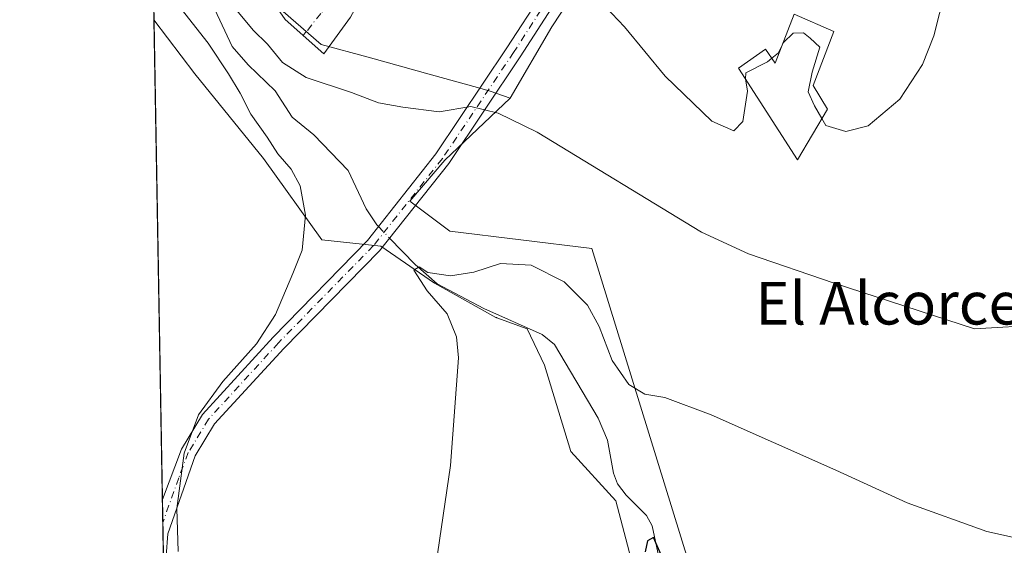
# Model space of a CAD drawing. Units: metres. Extents: x 621052 to 624514, y 4731806 to 4734180.
# Drawn here: x 621052 to 621237, y 4732585 to 4732684 of the extents above; entities that cross this region are included whole.
import ezdxf
from ezdxf.enums import TextEntityAlignment as Align

# ---------------------------------------------------------------- set-up
doc = ezdxf.new("R2010")
doc.units = ezdxf.units.M
doc.header["$MEASUREMENT"] = 0
doc.linetypes.add('DGN Style 4', pattern=[2.6384748266838614, 1.318413404963828, -0.6592067024819142, 0.001648016756204785, -0.6592067024819142])
for name, color, linetype, lineweight in [('Arbolado forestal CxS', 92, 'Continuous', 0), ('Camino Cxs', 7, 'Continuous', 0), ('Camino eje', 30, 'DGN Style 4', 13), ('Comarca CxS', 21, 'Continuous', 0), ('Comunidad Autónoma CxS', 142, 'Continuous', 0), ('Corriente natural lineal', 142, 'Continuous', 13), ('Corriente natural lineal oculto', 9, 'DGN Style 4', 13), ('Cultivos herbáceos CxS', 92, 'Continuous', 0), ('Curva de nivel maestra', 30, 'Continuous', 30), ('Curva de nivel normal', 30, 'Continuous', 0), ('Edificación Cxs', 1, 'Continuous', 13), ('Entidad de ámbito territorial CxS', 92, 'Continuous', 0), ('Municipio CxS', 4, 'Continuous', 0), ('Núcleo urbano CxS', 7, 'Continuous', 0), ('Provincia CxS', 1, 'Continuous', 0), ('Texto cartográfico', 7, 'Continuous', 0), ('Vía urbana Cxs', 4, 'Continuous', 0), ('Vía urbana eje', 4, 'DGN Style 4', 0)]:
    doc.layers.add(name, color=color, linetype=linetype, lineweight=lineweight)
doc.styles.add('Style-Arial', font='txt')

# ---------------------------------------------------------------- blocks, each defined once
blk = doc.blocks.new('*U9')
at = {"layer": 'Cultivos herbáceos CxS', "color": 92, "linetype": 'Continuous', "lineweight": 0}
blk.add_polyline3d([(621089.4928000001, 4731991.448100001, 586.1551000000036), (621077.3650000002, 4732683.504000001, 588.2727000000014), (621084.9977000002, 4732673.373400001, 587.5148999999947), (621097.8564999999, 4732657.498299999, 586.0265999999974), (621108.8383999999, 4732642.2796, 584.2363000000041), (621119.8798000002, 4732641.034600001, 581.2403000000049), (621129.9239999996, 4732634.162000001, 580.5409000000072), (621141.4408, 4732627.6907, 579.5576000000001), (621141.5314999997, 4732627.6907, 579.5501999999979), (621141.5856999997, 4732627.6209, 579.5448000000034), (621147.2906999999, 4732625.582900001, 578.9180000000051), (621150.5615999997, 4732618.763300001, 578.7986999999994), (621155.4828000005, 4732602.570699999, 577.9088000000047), (621163.8965999996, 4732593.3632, 577.0244999999995), (621168.6590999998, 4732575.265699999, 576.1300000000047)], dxfattribs=at)
blk = doc.blocks.new('*U23')
at = {"layer": 'Vía urbana Cxs', "color": 4, "linetype": 'Continuous', "lineweight": 0}
for points in [[(621187.6272, 4732697.398600001, 594.4343999999984), (621187.7763, 4732697.2457, 594.4130000000005), (621191.0301000001, 4732693.9101, 594.0319000000018), (621194.9508999997, 4732691.217800001, 593.7397000000057), (621197.0301000001, 4732689.790100001, 593.6794999999984), (621199.6382999998, 4732688.7446, 593.5442999999941), (621190.5099999999, 4732689.7422, 593.7173999999941), (621184.9408999998, 4732692.228499999, 593.8402999999962), (621167.1394999997, 4732699.189900001, 593.6440000000002), (621165.0937000001, 4732698.7707, 593.2866999999969), (621162.9005000005, 4732700.817700001, 593.1839000000036), (621159.8685, 4732702.0132, 593.1572000000015), (621154.1535, 4732702.965700001, 593.1094000000012), (621144.0992999999, 4732703.389000001, 592.0685999999987), (621133.8333999999, 4732704.024, 590.9636000000028), (621126.8483999996, 4732703.8123, 590.5708000000013), (621123.1442999998, 4732700.214000001, 589.5835999999981), (621118.1832999998, 4732691.350400001, 587.7474999999977), (621114.2144999999, 4732684.008199999, 586.9869000000035), (621109.1875, 4732677.129000001, 587.3332999999984), (621101.9775, 4732683.5452, 589.4337999999989), (621100.9192000004, 4732685.000399999, 592.7813000000025), (621104.3901000004, 4732689.100099999, 589.9670999999944), (621110.8201000001, 4732695.870100001, 588.6438000000053), (621107.2670999998, 4732699.418299999, 592.4259000000021), (621108.9801000003, 4732701.420100001, 593.4168000000063), (621109.6901000004, 4732702.1801, 593.6641999999993), (621110.3427999998, 4732702.8873, 593.9358000000066), (621115.0744000003, 4732697.8989, 588.1992000000029), (621118.1172000002, 4732700.081700001, 588.6107000000047), (621120.5646000003, 4732702.859800001, 589.2602999999945), (621122.3504999997, 4732705.8364, 589.5826999999991), (621123.1174, 4732707.584200001, 589.7203000000009), (621120.3400999998, 4732713.720100001, 593.1564999999973), (621119.7301000003, 4732714.220100001, 593.7498999999953), (621116.1001000004, 4732717.100099999, 596.303899999999), (621119.5301000001, 4732721.870100001, 593.4842999999964), (621121.0377000002, 4732724.441600001, 593.0878999999986), (621115.0083, 4732727.796800001, 593.8934000000008), (621108.3276000004, 4732731.501, 593.6572000000015), (621102.7050999999, 4732733.287000001, 593.6392999999953), (621099.0670999996, 4732734.411400001, 593.9575000000041), (621096.1567000002, 4732734.080700001, 593.9121000000014), (621093.3786000004, 4732733.088500001, 593.1791999999987), (621091.3942, 4732731.6995, 593.327099999995), (621088.1529999999, 4732728.524499999, 592.7807999999932), (621086.6316999998, 4732726.0109, 592.1665999999968), (621085.4411000004, 4732722.240599999, 591.2945000000036), (621085.5071999999, 4732717.610400001, 590.2492000000057), (621087.2270000001, 4732713.509299999, 590.925700000007), (621089.5421000002, 4732710.268200001, 590.8280999999988), (621087.0947000004, 4732708.3499, 592.7133000000031), (621085.1765000002, 4732710.466600001, 594.7516999999935), (621082.5306000002, 4732714.303099999, 592.7700000000041), (621081.6046000002, 4732717.808800001, 590.7157000000007), (621081.3399999999, 4732720.5208, 591.977899999998), (621081.8030000003, 4732723.629699999, 592.6021999999939), (621082.9937000005, 4732726.8047, 593.6858999999968), (621085.9040999999, 4732731.501, 594.9772999999988), (621088.8145000003, 4732734.411400001, 595.0402999999933), (621091.1295999996, 4732736.065099999, 594.4904999999999), (621093.2462999999, 4732736.9911, 593.8861999999936), (621096.4212999997, 4732738.049500001, 594.0497000000032), (621098.6041000001, 4732738.4463, 594.2819000000018), (621102.176, 4732738.2479, 594.155700000003), (621105.8801999995, 4732736.9911, 593.8741000000009), (621111.3702999996, 4732735.668199999, 595.3107000000019), (621116.9927000003, 4732732.9562, 595.6524999999965), (621121.7906, 4732729.2235, 595.0148000000045), (621126.5641999999, 4732726.2401, 595.1606999999931), (621131.8350000001, 4732723.2566, 595.5831000000035), (621140.3876, 4732720.2731, 595.3050999999978), (621148.4430000001, 4732717.3891, 594.620299999995), (621155.8021999998, 4732714.902899999, 595.0791999999929), (621160.2774999999, 4732712.516100001, 594.6107000000047), (621166.6300999997, 4732707.4301, 595.429999999993), (621174.3601000002, 4732702.2301, 595.0442999999941), (621177.3827000001, 4732700.781099999, 594.6196999999956)], [(621128.3800999997, 4732720.920100001, 592.9658000000054), (621125.6692000004, 4732721.8643, 592.5442000000039), (621124.7318000002, 4732719.660900001, 591.8224999999948), (621124.3349000001, 4732717.610400001, 591.3485999999976), (621124.2301000003, 4732715.340100001, 590.994000000006), (621125.1947999997, 4732712.318700001, 590.4213000000018), (621125.8958999999, 4732711.9615, 590.2981), (621130.7642999999, 4732708.469000001, 590.0274999999965), (621134.3625999996, 4732707.3048, 590.2173000000039), (621151.2960000001, 4732706.352299999, 592.6385000000009), (621162.7637, 4732705.1568, 593.7182999999932), (621158.2281, 4732709.421499999, 593.9707999999955), (621150.1336000003, 4732712.715, 593.8491999999969), (621137.1201, 4732716.630100001, 592.6092999999964), (621134.1001000004, 4732718.110099999, 592.7978000000003)]]:
    blk.add_polyline3d(points, close=True, dxfattribs=at)

msp = doc.modelspace()

# ---------------------------------------------------------------- linework, layer by layer
at = {"layer": 'Arbolado forestal CxS', "color": 92, "linetype": 'Continuous', "lineweight": 0}
for points in [[(621168.6590999998, 4732575.265699999, 576.1300000000047), (621163.8965999996, 4732593.3632, 577.0244999999995), (621155.4828000005, 4732602.570699999, 577.9088000000047), (621150.5615999997, 4732618.763300001, 578.7986999999994), (621147.2906999999, 4732625.582900001, 578.9180000000051), (621141.5856999997, 4732627.6209, 579.5448000000034), (621141.5314999997, 4732627.6907, 579.5501999999979), (621141.4408, 4732627.6907, 579.5576000000001), (621129.9239999996, 4732634.162000001, 580.5409000000072), (621119.8798000002, 4732641.034600001, 581.2403000000049), (621108.8383999999, 4732642.2796, 584.2363000000041), (621097.8564999999, 4732657.498299999, 586.0265999999974), (621084.9977000002, 4732673.373400001, 587.5148999999947), (621077.3650000002, 4732683.504000001, 588.2727000000014), (621076.0288000006, 4732759.749700001, 595.7161999999954)], [(621095.8661000002, 4732748.156300001, 596.2835999999952), (621092.2594999997, 4732736.308700001, 592.7979999999952), (621090.9375, 4732735.799699999, 592.6037000000069), (621088.1583000004, 4732734.096700001, 592.0819999999949), (621084.9162999997, 4732731.172700001, 591.3521999999939), (621082.9133000001, 4732728.116699999, 590.824299999993), (621081.6211000001, 4732724.358899999, 590.108600000007), (621081.0078999996, 4732716.8225, 588.4747999999963), (621081.2499000002, 4732711.831499999, 587.6489000000003), (621081.9867000004, 4732709.5427, 587.5074000000022), (621082.6756999996, 4732707.111500001, 587.2021999999997), (621083.6146999998, 4732704.349500001, 586.7854999999981), (621084.5827000003, 4732701.877499999, 586.5152999999991), (621086.7572999997, 4732697.862500001, 586.3558000000048), (621090.5334999999, 4732694.6525, 586.2085999999981), (621093.4515000005, 4732692.174500001, 586.2881999999954), (621093.5232999995, 4732692.111500001, 586.2866000000067), (621108.6670000004, 4732678.8463, 586.2997000000032), (621117.4996999997, 4732676.459100001, 586.1021999999939), (621129.3618000001, 4732673.1779, 586.1934000000037), (621137.9807000002, 4732670.814900001, 585.8252000000066), (621140.3337000003, 4732670.103900001, 585.6799000000028), (621144.1355, 4732668.788899999, 585.630799999999)], [(621093.5232999995, 4732692.111500001, 586.2866000000067), (621108.6670000004, 4732678.8463, 586.2997000000032), (621117.4996999997, 4732676.459100001, 586.1021999999939), (621129.3618000001, 4732673.1779, 586.1934000000037), (621137.9807000002, 4732670.814900001, 585.8252000000066), (621140.3337000003, 4732670.103900001, 585.6799000000028), (621144.1355, 4732668.788899999, 585.630799999999), (621131.8608999997, 4732657.1997, 583.5383000000002), (621125.3337000003, 4732649.510299999, 582.2774999999965), (621132.8080000002, 4732643.900699999, 582.2305000000051), (621159.4197000006, 4732640.6295, 582.5166000000027), (621177.6732999999, 4732581.554099999, 576.4573999999993)], [(621077.3650000002, 4732683.504000001, 588.2727000000014), (621084.9977000002, 4732673.373400001, 587.5148999999947), (621097.8564999999, 4732657.498299999, 586.0265999999974), (621108.8383999999, 4732642.2796, 584.2363000000041), (621119.8798000002, 4732641.034600001, 581.2403000000049), (621129.9239999996, 4732634.162000001, 580.5409000000072), (621141.4408, 4732627.6907, 579.5576000000001), (621141.5314999997, 4732627.6907, 579.5501999999979), (621141.5856999997, 4732627.6209, 579.5448000000034), (621147.2906999999, 4732625.582900001, 578.9180000000051), (621150.5615999997, 4732618.763300001, 578.7986999999994), (621155.4828000005, 4732602.570699999, 577.9088000000047), (621163.8965999996, 4732593.3632, 577.0244999999995), (621168.6590999998, 4732575.265699999, 576.1300000000047)], [(621144.1355, 4732668.788899999, 585.630799999999), (621131.8608999997, 4732657.1997, 583.5383000000002), (621125.3337000003, 4732649.510299999, 582.2774999999965), (621132.8080000002, 4732643.900699999, 582.2305000000051), (621159.4197000006, 4732640.6295, 582.5166000000027), (621177.6732999999, 4732581.554099999, 576.4573999999993), (621179.5418999996, 4732572.202099999, 575.3369999999995), (621173.3108999999, 4732565.3441, 574.6138000000064), (621176.4266999997, 4732553.4979, 574.7446000000054), (621187.6426999997, 4732554.1209, 574.8761999999988), (621235.0235000001, 4732513.6261, 570.0617000000057), (621255.6299999999, 4732502.0891, 569.6880999999995), (621266.6315000001, 4732488.9179, 567.8950999999943), (621276.6025, 4732482.059699999, 568.4058999999979), (621284.0922999998, 4732481.225500001, 568.485400000005), (621290.5491000004, 4732476.945499999, 567.317200000005), (621309.0043000003, 4732440.2863, 565.2370999999986), (621313.3658999996, 4732424.076099999, 563.693299999999), (621305.8885000005, 4732411.607100001, 561.8766000000032), (621308.3787000002, 4732347.6557, 559.8482999999978), (621303.3936000001, 4732340.173699999, 558.2526999999973), (621306.5081000002, 4732318.975500001, 558.3439000000071), (621307.1305999998, 4732259.746300001, 555.2312999999995), (621319.181, 4732251.6315, 556.9759999999952)]]:
    msp.add_polyline3d(points, dxfattribs=at)
at = {"layer": 'Camino Cxs', "color": 7, "linetype": 'Continuous', "lineweight": 0, "extrusion": (-0.002790196362957826, 0.1592068880499516, 0.9872412985697603), "elevation": 752308.7843723173, "flags": 128}
msp.add_lwpolyline([(-703912.3926924594, -4660621.501111642), (-703912.3926924594, -4660656.641179777)], dxfattribs=at)
at = {"layer": 'Camino Cxs', "color": 7, "linetype": 'Continuous', "lineweight": 0}
for points in [[(621079.5484999996, 4732558.904300001, 593.3125), (621078.9404999996, 4732593.590700001, 587.7170999999944), (621082.5100999996, 4732603.0101, 586.9759999999952), (621086.4301000005, 4732609.5001, 586.0864000000003), (621099.7194999997, 4732623.999100001, 585.2837000000001), (621117.3679000001, 4732642.154899999, 598.9184999999999), (621130.1858999999, 4732658.3463, 584.7002000000066), (621143.5015000004, 4732678.206900001, 587.4763999999996), (621150.1458999999, 4732688.517100001, 590.156799999997), (621154.5975000003, 4732692.968499999, 592.2418999999937), (621159.7845000001, 4732697.4791, 593.0166999999929), (621162.9005000005, 4732700.817700001, 593.1839000000036), (621165.0937000001, 4732698.7707, 593.2866999999969), (621161.8711000001, 4732695.3179, 592.4383999999991), (621156.6448999997, 4732690.7733, 590.8796000000002), (621152.4939000001, 4732686.622500001, 589.055600000007), (621146.0085000005, 4732676.558900001, 586.9924000000028), (621132.6117000004, 4732656.577099999, 583.3488999999972), (621119.6228999998, 4732640.170299999, 591.2063000000053), (621101.6825000001, 4732621.898499999, 584.0488999999943), (621088.7301000003, 4732607.770099999, 584.8561999999947), (621085.0900999998, 4732601.7501, 585.5997000000061), (621079.9401000004, 4732587.1601, 586.5973999999987), (621079.6201, 4732583.0101, 586.9524999999994)], [(621078.9406000003, 4732593.590700001, 587.7170999999944), (621082.5100999996, 4732603.0101, 586.9759999999952), (621086.4301000005, 4732609.5001, 586.0864000000003), (621099.7194999997, 4732623.999100001, 585.2837000000001), (621117.3679000001, 4732642.154899999, 598.9184999999999), (621130.1858999999, 4732658.3463, 584.7002000000066), (621143.5015000004, 4732678.206900001, 587.4763999999996), (621150.1458999999, 4732688.517100001, 590.156799999997), (621154.5975000003, 4732692.968499999, 592.2418999999937), (621159.7845000001, 4732697.4791, 593.0166999999929), (621162.9005000005, 4732700.817700001, 593.1839000000036)], [(621165.0937000001, 4732698.7707, 593.2866999999969), (621161.8711000001, 4732695.3179, 592.4383999999991), (621156.6448999997, 4732690.7733, 590.8796000000002), (621152.4939000001, 4732686.622500001, 589.055600000007), (621146.0085000005, 4732676.558900001, 586.9924000000028), (621132.6117000004, 4732656.577099999, 583.3488999999972), (621119.6228999998, 4732640.170299999, 591.2063000000053), (621101.6825000001, 4732621.898499999, 584.0488999999943), (621088.7301000003, 4732607.770099999, 584.8561999999947), (621085.0900999998, 4732601.7501, 585.5997000000061), (621079.9401000004, 4732587.1601, 586.5973999999987), (621079.6201, 4732583.0101, 586.9524999999994), (621080.4101, 4732565.960100001, 590.5739999999934), (621083.3501000004, 4732556.200099999, 592.4489999999934), (621098.6901000004, 4732523.100099999, 588.2433000000019), (621101.1300999997, 4732515.1801, 587.4637999999978), (621101.8201000001, 4732507.640100001, 587.4609999999957), (621100.3300999999, 4732494.670100001, 587.311400000006), (621097.7401000002, 4732489.140100001, 587.0725999999995), (621092.2200999996, 4732485.840100001, 587.2891999999993), (621080.8642999995, 4732483.820900001, 586.7761000000028)]]:
    msp.add_polyline3d(points, dxfattribs=at)
at = {"layer": 'Camino eje', "color": 30, "linetype": 'DGN Style 4', "lineweight": 13}
msp.add_polyline3d([(621163.9971000003, 4732699.7941, 593.2317000000039), (621160.8277000004, 4732696.398499999, 592.6698000000034), (621155.6211000001, 4732691.8709, 591.5011999999988), (621151.3198999995, 4732687.569900001, 589.4184999999999), (621144.7550999997, 4732677.382900001, 587.2088999999978), (621131.3989000004, 4732657.4617, 583.9097000000038), (621118.4952999996, 4732641.162500001, 594.9823999999935), (621100.7006999999, 4732622.949100001, 584.7311000000045), (621087.5800999999, 4732608.6351, 585.4628999999986), (621083.8000999996, 4732602.380100001, 586.2945000000036), (621082.0151000004, 4732597.670100001, 586.2403999999951), (621079.0164000001, 4732589.269300001, 587.3086000000039)], dxfattribs=at)
at = {"layer": 'Comarca CxS', "color": 21, "linetype": 'Continuous', "lineweight": 0, "flags": 128}
msp.add_lwpolyline([(621438.9500163527, 4731812.310447684), (621092.7400009175, 4731806.149982655), (621052.2000009158, 4734119.509982632), (621054.0766385758, 4734119.54339221), (623882.3299611444, 4734169.894482264), (624462.320000942, 4734180.219982633), (624475.9261999987, 4733425.0317), (624488.364099999, 4732734.692299999), (624494.7407999989, 4732380.7659), (624504.0000009415, 4731866.849982656), (624306.4700000006, 4731863.335200001), (622548.5143398338, 4731832.054048125)], close=True, dxfattribs=at)
at = {"layer": 'Comunidad Autónoma CxS', "color": 142, "linetype": 'Continuous', "lineweight": 0, "flags": 128}
msp.add_lwpolyline([(621438.9500163527, 4731812.310447684), (621092.7400009175, 4731806.149982655), (621052.2000009158, 4734119.509982632), (621054.0766385758, 4734119.54339221), (623882.3299611444, 4734169.894482264), (624462.320000942, 4734180.219982633), (624475.9261999987, 4733425.0317), (624488.364099999, 4732734.692299999), (624494.7407999989, 4732380.7659), (624504.0000009415, 4731866.849982656), (624306.4700000006, 4731863.335200001), (622548.5143398338, 4731832.054048125)], close=True, dxfattribs=at)
at = {"layer": 'Corriente natural lineal', "color": 142, "linetype": 'Continuous', "lineweight": 13}
for points in [[(621076.9918999998, 4732704.791099999, 585.4891999999963), (621077.4132000003, 4732702.163100001, 585.2345000000059), (621079.0943, 4732698.112400001, 585.2284000000072), (621087.8329999996, 4732687.470899999, 584.1633000000002), (621092.0329999998, 4732678.469900001, 584.1836000000039), (621095.0174000004, 4732675.017700001, 584.2526999999973), (621100.0562000005, 4732670.1764, 583.8524999999936), (621103.2644999997, 4732665.217300001, 583.4162000000069), (621107.3079000004, 4732661.916300001, 583.0583000000044), (621113.7653000001, 4732655.2586, 582.747199999998), (621117.0970000001, 4732648.055000001, 581.6104999999952), (621119.1129000002, 4732645.047700001, 581.3641999999963), (621119.4126000004, 4732644.737700001, 581.3469999999943)], [(621121.5159, 4732642.5615, 581.1279000000068), (621126.2898000004, 4732637.622199999, 580.7197000000015), (621130.4567999998, 4732633.984099999, 580.5191999999952), (621139.1666000001, 4732629.3726, 579.8028000000049), (621150.0854000002, 4732624.5419, 578.7381000000023), (621152.4307000004, 4732622.6393, 578.5374000000012), (621160.619, 4732608.847200001, 577.7593999999954), (621162.3294000002, 4732604.715399999, 577.1637000000047), (621163.4461000003, 4732598.497400001, 576.7155999999959), (621164.2302000001, 4732596.5514, 576.7684000000008), (621165.8180000001, 4732594.422, 576.8408000000054), (621169.6825000001, 4732590.5692, 576.7179000000033), (621170.6985999999, 4732588.682200001, 576.5458999999975), (621172.3243000006, 4732581.031400001, 575.2185000000027)]]:
    msp.add_polyline3d(points, dxfattribs=at)
at = {"layer": 'Corriente natural lineal oculto', "color": 9, "linetype": 'DGN Style 4', "lineweight": 13, "extrusion": (0.05017951516831162, -0.05191872817352212, 0.9973898244529653), "elevation": -213965.5951103255, "flags": 128}
msp.add_lwpolyline([(3735616.201380415, 2963630.576850909), (3735616.201380415, 2963627.54242804)], dxfattribs=at)
at = {"layer": 'Cultivos herbáceos CxS', "color": 92, "linetype": 'Continuous', "lineweight": 0, "extrusion": (0.0002613212629313692, -0.01491257749993965, 0.9998887671853836), "elevation": -69826.00154991422, "flags": 128}
msp.add_lwpolyline([(621078.7659942284, 4732078.505859611), (621077.1900437068, 4732168.429158961)], dxfattribs=at)
at = {"layer": 'Cultivos herbáceos CxS', "color": 92, "linetype": 'Continuous', "lineweight": 0, "extrusion": (8.915193032133992e-05, -0.005089315081778577, 0.9999870453780547), "elevation": -23443.36585411483, "flags": 128}
msp.add_lwpolyline([(621078.961506973, 4732531.247970274), (621078.885805012, 4732535.569426239)], dxfattribs=at)
at = {"layer": 'Cultivos herbáceos CxS', "color": 92, "linetype": 'Continuous', "lineweight": 0, "extrusion": (-0.0007664489514151141, 0.04373200193049314, 0.9990430043612518), "elevation": 207075.9253308293, "flags": 128}
msp.add_lwpolyline([(-703914.4802322398, -4716410.350798188), (-703914.4802322398, -4716435.587020348)], dxfattribs=at)
at = {"layer": 'Cultivos herbáceos CxS', "color": 92, "linetype": 'Continuous', "lineweight": 0}
for points in [[(621188.3782000003, 4732692.3325, 594.0063999999984), (621182.9483000003, 4732693.690099999, 593.9890000000014), (621172.0016999999, 4732703.4211, 594.6512999999978), (621159.8378999997, 4732694.2983, 591.5835999999981), (621151.9310999997, 4732682.1347, 588.1925999999949), (621144.1355, 4732668.788899999, 585.630799999999)], [(621177.6732999999, 4732581.554099999, 576.4573999999993), (621159.4197000006, 4732640.6295, 582.5166000000027), (621132.8080000002, 4732643.900699999, 582.2305000000051), (621125.3337000003, 4732649.510299999, 582.2774999999965), (621131.8608999997, 4732657.1997, 583.5383000000002), (621144.1355, 4732668.788899999, 585.630799999999), (621151.9310999997, 4732682.1347, 588.1925999999949), (621159.8378999997, 4732694.2983, 591.5835999999981)], [(621077.3650000002, 4732683.504000001, 588.2727000000014), (621084.9977000002, 4732673.373400001, 587.5148999999947), (621097.8564999999, 4732657.498299999, 586.0265999999974), (621108.8383999999, 4732642.2796, 584.2363000000041), (621119.8798000002, 4732641.034600001, 581.2403000000049), (621129.9239999996, 4732634.162000001, 580.5409000000072), (621141.4408, 4732627.6907, 579.5576000000001), (621141.5314999997, 4732627.6907, 579.5501999999979), (621141.5856999997, 4732627.6209, 579.5448000000034), (621147.2906999999, 4732625.582900001, 578.9180000000051), (621150.5615999997, 4732618.763300001, 578.7986999999994), (621155.4828000005, 4732602.570699999, 577.9088000000047), (621163.8965999996, 4732593.3632, 577.0244999999995), (621168.6590999998, 4732575.265699999, 576.1300000000047)], [(621144.1355, 4732668.788899999, 585.630799999999), (621131.8608999997, 4732657.1997, 583.5383000000002), (621125.3337000003, 4732649.510299999, 582.2774999999965), (621132.8080000002, 4732643.900699999, 582.2305000000051), (621159.4197000006, 4732640.6295, 582.5166000000027), (621177.6732999999, 4732581.554099999, 576.4573999999993), (621179.5418999996, 4732572.202099999, 575.3369999999995), (621173.3108999999, 4732565.3441, 574.6138000000064), (621176.4266999997, 4732553.4979, 574.7446000000054), (621187.6426999997, 4732554.1209, 574.8761999999988), (621235.0235000001, 4732513.6261, 570.0617000000057), (621255.6299999999, 4732502.0891, 569.6880999999995), (621266.6315000001, 4732488.9179, 567.8950999999943), (621276.6025, 4732482.059699999, 568.4058999999979), (621284.0922999998, 4732481.225500001, 568.485400000005), (621290.5491000004, 4732476.945499999, 567.317200000005), (621309.0043000003, 4732440.2863, 565.2370999999986), (621313.3658999996, 4732424.076099999, 563.693299999999), (621305.8885000005, 4732411.607100001, 561.8766000000032), (621308.3787000002, 4732347.6557, 559.8482999999978), (621303.3936000001, 4732340.173699999, 558.2526999999973), (621306.5081000002, 4732318.975500001, 558.3439000000071), (621307.1305999998, 4732259.746300001, 555.2312999999995), (621319.181, 4732251.6315, 556.9759999999952)]]:
    msp.add_polyline3d(points, dxfattribs=at)
at = {"layer": 'Curva de nivel maestra', "color": 30, "linetype": 'Continuous', "lineweight": 30, "elevation": 574.9999999999999, "flags": 128}
msp.add_lwpolyline([(621172.5800000001, 4732582.7601), (621170.9600000001, 4732586.460100001), (621169.8600000005, 4732585.850099999), (621169.4000000004, 4732583.8101)], dxfattribs=at)
at = {"layer": 'Curva de nivel normal', "color": 30, "linetype": 'Continuous', "lineweight": 0, "flags": 128}
for points, elevation in [([(621202.5144999997, 4732664.9672), (621203.2599999999, 4732663.6801), (621207, 4732662.550100001), (621211.1799999997, 4732663.600099999), (621217.0999999996, 4732668.600099999), (621221.3499999996, 4732675.100099999), (621223.4800000006, 4732680.470100001), (621228.8600000005, 4732701.7401), (621229.9800000006, 4732709.090100001), (621229.2300000006, 4732711.280099999), (621227.4299999997, 4732711.970100001), (621226.7599999999, 4732713.640100001), (621227.75, 4732726.140100001), (621227.8099999996, 4732735.220100001), (621227.1454999996, 4732745.555199999)], 590), ([(621076.9220000004, 4732708.784), (621077.8099999996, 4732707.4301), (621081.29, 4732703.220100001), (621083.0099999999, 4732700.1501), (621086.1200000001, 4732695.710100001), (621087.0999999996, 4732692.620100001), (621089.2400000002, 4732689.1601), (621092.8899999997, 4732685.220100001), (621095.9800000006, 4732681.5601), (621098.6299999999, 4732678.9001), (621101.4299999997, 4732675.4801), (621105.9100000003, 4732672.6501), (621114.3899999997, 4732669.8301), (621119.4600000001, 4732667.9001), (621124, 4732667.120100001), (621130.8200000003, 4732666.2601), (621136.7599999999, 4732667.220100001), (621141.8600000005, 4732665.970100001), (621149.1500000004, 4732662.4101), (621179.9900000002, 4732643.6801), (621188.75, 4732639.640100001), (621204.8300000001, 4732634.110099999), (621231.1100000005, 4732625.5801), (621243.9000000004, 4732626.3201)], 585), ([(621151.3322999999, 4732695.0012), (621151.6100000005, 4732694.860099999), (621155.8399999999, 4732691.220100001), (621160.7800000003, 4732687.190099999), (621165.5499999998, 4732682.1501), (621173.1299999999, 4732672.890100001), (621181.9199999999, 4732664.470100001), (621186.0499999998, 4732662.6601), (621187.7199999997, 4732664.440099999), (621188.5700000003, 4732670.110099999), (621188.2303999999, 4732672.3989)], 590), ([(621081.8899999997, 4732583.840100001), (621081.6500000004, 4732591.9001), (621083, 4732602.290100001), (621085.7300000006, 4732609.470100001), (621090.2699999996, 4732615.6801), (621096.5599999996, 4732622.780099999), (621100.1399999997, 4732628.280099999), (621103.3799999999, 4732635.920100001), (621105.1600000003, 4732640.3201), (621105.7599999999, 4732646.860099999), (621104.7599999999, 4732652.360099999), (621103.0800000001, 4732655.520099999), (621100.5800000001, 4732658.360099999), (621098.5800000001, 4732661.4801), (621095.5300000003, 4732665.780099999), (621093.5199999996, 4732669.720100001), (621091.3399999999, 4732673.360099999), (621087.5199999996, 4732679.110099999), (621078.0999999996, 4732691.1601), (621077.1880999999, 4732693.5953)], 585), ([(621194.9786, 4732678.5097), (621195.3399999999, 4732679.2401), (621197.1500000004, 4732680.950099999), (621199.0599999996, 4732681.040100001), (621200.3200000003, 4732680.0701), (621202.1399999997, 4732678.380100001), (621200.7199999997, 4732673.640100001), (621199.9500000002, 4732669.960100001), (621201.1399999997, 4732667.340100001), (621202.5144999997, 4732664.9672)], 590), ([(621193.1331000002, 4732676.265500001), (621194.3899999997, 4732677.3201), (621194.9786, 4732678.5097)], 590), ([(621188.2303999999, 4732672.3989), (621188.29, 4732673.530099999), (621192.3399999999, 4732675.600099999), (621193.1331000002, 4732676.265500001)], 590), ([(621250.6799999997, 4732583.800100001), (621233.4600000001, 4732587.5801), (621218.4800000006, 4732592.960100001), (621205.1200000001, 4732599.100099999), (621181.7800000003, 4732609.470100001), (621173.1200000001, 4732612.720100001), (621169.3600000005, 4732613.360099999), (621166.3700000001, 4732615.140100001), (621163.2000000002, 4732619.640100001), (621160.7999999998, 4732625.9901), (621158.6200000001, 4732630.030099999), (621154.2000000002, 4732634.390100001), (621148.0700000003, 4732637.5101), (621142.2800000003, 4732637.840100001), (621137.29, 4732636.210100001), (621132.9199999999, 4732635.520099999), (621128.6799999997, 4732636.140100001), (621127.0700000003, 4732637.200099999), (621126.04, 4732636.5701), (621128.5599999996, 4732632.690099999), (621132.29, 4732628.380100001), (621134.0800000001, 4732624.100099999), (621134.4400000004, 4732620.130100001), (621132.9400000004, 4732599.9801), (621130.1799999997, 4732581.220100001)], 580)]:
    msp.add_lwpolyline(points, dxfattribs=dict(at, elevation=elevation))
at = {"layer": 'Edificación Cxs', "color": 1, "linetype": 'Continuous', "lineweight": 13, "elevation": 592.8561000000045, "flags": 128}
msp.add_lwpolyline([(621204.7401000002, 4732681.290100001), (621200.8800999997, 4732671.1801), (621203.5601000005, 4732666.7301), (621197.9200999998, 4732657.220100001), (621186.9200999998, 4732674.450099999), (621191.9700999996, 4732678.0101), (621193.7500999998, 4732675.340100001), (621197.3201000001, 4732684.550100001)], close=True, dxfattribs=at)
at = {"layer": 'Edificación Cxs', "color": 1, "linetype": 'Continuous', "lineweight": 13}
msp.add_polyline3d([(621204.7401000002, 4732681.290100001, 592.619200000001), (621200.8800999997, 4732671.1801, 591.3353000000062), (621203.5601000005, 4732666.7301, 591.2259999999952), (621197.9200999998, 4732657.220100001, 590.625), (621186.9200999998, 4732674.450099999, 592.1252999999997), (621191.9700999996, 4732678.0101, 592.5383000000002), (621193.7500999998, 4732675.340100001, 591.3270000000048), (621197.3201000001, 4732684.550100001, 592.8561000000045), (621204.7401000002, 4732681.290100001, 592.619200000001)], dxfattribs=at)
at = {"layer": 'Entidad de ámbito territorial CxS', "color": 92, "linetype": 'Continuous', "lineweight": 0, "flags": 128}
msp.add_lwpolyline([(621092.7400009175, 4731806.149982655), (621052.2000009158, 4734119.509982632)], dxfattribs=at)
at = {"layer": 'Municipio CxS', "color": 4, "linetype": 'Continuous', "lineweight": 0, "flags": 128}
msp.add_lwpolyline([(621438.9500163527, 4731812.310447684), (621092.7400009175, 4731806.149982655), (621052.2000009158, 4734119.509982632), (621054.0766385758, 4734119.54339221), (623882.3299611444, 4734169.894482264), (624462.320000942, 4734180.219982633), (624475.9261999987, 4733425.0317), (624488.364099999, 4732734.692299999), (624494.7407999989, 4732380.7659), (624504.0000009415, 4731866.849982656), (624306.4700000006, 4731863.335200001), (622548.5143398338, 4731832.054048125)], close=True, dxfattribs=at)
at = {"layer": 'Núcleo urbano CxS', "color": 7, "linetype": 'Continuous', "lineweight": 0}
for points in [[(621095.8661000002, 4732748.156300001, 596.2835999999952), (621092.2594999997, 4732736.308700001, 592.7979999999952), (621090.9375, 4732735.799699999, 592.6037000000069), (621088.1583000004, 4732734.096700001, 592.0819999999949), (621084.9162999997, 4732731.172700001, 591.3521999999939), (621082.9133000001, 4732728.116699999, 590.824299999993), (621081.6211000001, 4732724.358899999, 590.108600000007), (621081.0078999996, 4732716.8225, 588.4747999999963), (621081.2499000002, 4732711.831499999, 587.6489000000003), (621081.9867000004, 4732709.5427, 587.5074000000022), (621082.6756999996, 4732707.111500001, 587.2021999999997), (621083.6146999998, 4732704.349500001, 586.7854999999981), (621084.5827000003, 4732701.877499999, 586.5152999999991), (621086.7572999997, 4732697.862500001, 586.3558000000048), (621090.5334999999, 4732694.6525, 586.2085999999981), (621093.4515000005, 4732692.174500001, 586.2881999999954), (621093.5232999995, 4732692.111500001, 586.2866000000067), (621108.6670000004, 4732678.8463, 586.2997000000032), (621117.4996999997, 4732676.459100001, 586.1021999999939), (621129.3618000001, 4732673.1779, 586.1934000000037), (621137.9807000002, 4732670.814900001, 585.8252000000066), (621140.3337000003, 4732670.103900001, 585.6799000000028), (621144.1355, 4732668.788899999, 585.630799999999)], [(621188.3782000003, 4732692.3325, 594.0063999999984), (621182.9483000003, 4732693.690099999, 593.9890000000014), (621172.0016999999, 4732703.4211, 594.6512999999978), (621159.8378999997, 4732694.2983, 591.5835999999981), (621151.9310999997, 4732682.1347, 588.1925999999949), (621144.1355, 4732668.788899999, 585.630799999999)], [(621159.8378999997, 4732694.2983, 591.5835999999981), (621151.9310999997, 4732682.1347, 588.1925999999949), (621144.1355, 4732668.788899999, 585.630799999999), (621140.3337000003, 4732670.103900001, 585.6799000000028), (621137.9807000002, 4732670.814900001, 585.8252000000066), (621129.3618000001, 4732673.1779, 586.1934000000037), (621117.4996999997, 4732676.459100001, 586.1021999999939), (621108.6670000004, 4732678.8463, 586.2997000000032), (621093.5232999995, 4732692.111500001, 586.2866000000067)]]:
    msp.add_polyline3d(points, dxfattribs=at)
at = {"layer": 'Provincia CxS', "color": 1, "linetype": 'Continuous', "lineweight": 0, "flags": 128}
msp.add_lwpolyline([(621438.9500163527, 4731812.310447684), (621092.7400009175, 4731806.149982655), (621052.2000009158, 4734119.509982632), (621054.0766385758, 4734119.54339221), (623882.3299611444, 4734169.894482264), (624462.320000942, 4734180.219982633), (624475.9261999987, 4733425.0317), (624488.364099999, 4732734.692299999), (624494.7407999989, 4732380.7659), (624504.0000009415, 4731866.849982656), (624306.4700000006, 4731863.335200001), (622548.5143398338, 4731832.054048125)], close=True, dxfattribs=at)
at = {"layer": 'Vía urbana Cxs', "color": 4, "linetype": 'Continuous', "lineweight": 0}
msp.add_polyline3d([(621162.9005000005, 4732700.817700001, 593.1839000000036), (621159.8685, 4732702.0132, 593.1572000000015), (621154.1535, 4732702.965700001, 593.1094000000012), (621144.0992999999, 4732703.389000001, 592.0685999999987), (621133.8333999999, 4732704.024, 590.9636000000028), (621126.8483999996, 4732703.8123, 590.5708000000013), (621123.1442999998, 4732700.214000001, 589.5835999999981), (621118.1832999998, 4732691.350400001, 587.7474999999977), (621114.2144999999, 4732684.008199999, 586.9869000000035), (621109.1875, 4732677.129000001, 587.3332999999984), (621101.9775, 4732683.5452, 589.4337999999989), (621100.9192000004, 4732685.000399999, 592.7813000000025), (621104.3901000004, 4732689.100099999, 589.9670999999944)], dxfattribs=at)
at = {"layer": 'Vía urbana eje', "color": 4, "linetype": 'DGN Style 4', "lineweight": 0}
msp.add_polyline3d([(621124.8701, 4732705.2601, 589.9124000000012), (621122.1601, 4732701.840100001, 589.2317000000039), (621119.4600999998, 4732698.4101, 588.6051000000007), (621114.0301000001, 4732691.5601, 587.3280999999988), (621111.3201000001, 4732688.130100001, 586.9453999999969), (621108.6201, 4732684.690099999, 586.6842999999935), (621105.9101, 4732681.2601, 587.2115000000049), (621105.3466999996, 4732680.547, 587.6049999999959)], dxfattribs=at)

# ---------------------------------------------------------------- block references
at = {"layer": 'Cultivos herbáceos CxS', "color": 92, "linetype": 'Continuous', "lineweight": 0}
msp.add_blockref('*U9', (0, 0), dxfattribs=at)
at = {"layer": 'Vía urbana Cxs', "color": 4, "linetype": 'Continuous', "lineweight": 0}
msp.add_blockref('*U23', (0, 0), dxfattribs=at)

# ---------------------------------------------------------------- texts
at = {"layer": 'Texto cartográfico', "color": 7, "linetype": 'Continuous', "lineweight": 0, "style": 'Style-Arial'}
msp.add_text('El Alcorce', height=8, dxfattribs=at).set_placement((621214.9183109757, 4732630.380150001), align=Align.MIDDLE_CENTER)

doc.saveas('drawing.dxf')
